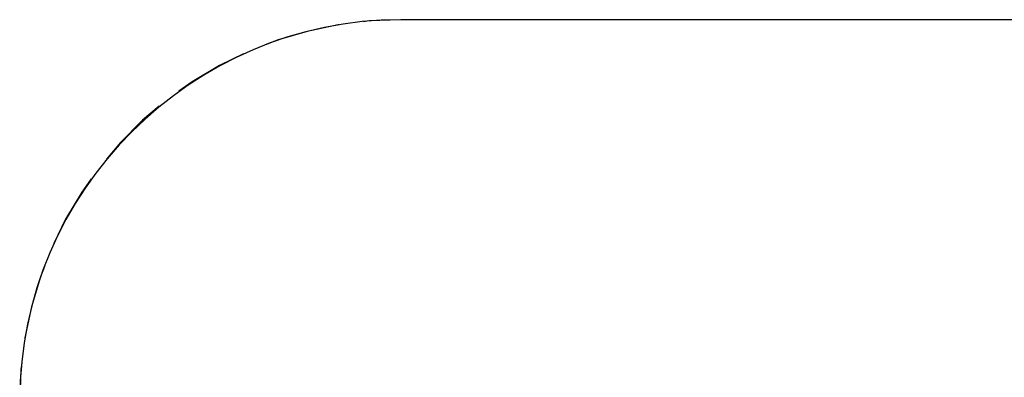
# Model space of a CAD drawing. Units: inches. Extents: x 64 to 236, y 5 to 204.
# Drawn here: x 64 to 120, y 110 to 130 of the extents above; entities that cross this region are included whole.
import ezdxf

# ---------------------------------------------------------------- set-up
doc = ezdxf.new("R2010")
doc.units = ezdxf.units.IN
doc.header["$MEASUREMENT"] = 0
doc.layers.add('Ebene 1', color=7, linetype='Continuous')

# ---------------------------------------------------------------- blocks, each defined once
blk = doc.blocks.new('block 2')
at = {"layer": 'Ebene 1', "color": 179, "lineweight": 25, "true_color": 0x1a171b}
for points in [[(85.597, 130.214), (83.783, 130.139), (83.445, 130.097)], [(137.643, 130.214), (85.597, 130.214)], [(87.766, 130.214), (85.597, 130.214)], [(93.548, 130.214), (89.211, 130.214)], [(99.331, 130.214), (94.994, 130.214)], [(105.114, 130.214), (100.777, 130.214)], [(110.897, 130.214), (106.56, 130.214)], [(116.68, 130.214), (112.343, 130.214)], [(122.463, 130.214), (118.126, 130.214)], [(82.019, 129.919), (81.982, 129.914), (80.205, 129.541), (78.465, 129.024), (77.866, 128.79)], [(76.536, 128.247), (75.142, 127.566), (73.583, 126.637), (72.813, 126.087)], [(71.672, 125.215), (70.72, 124.409), (69.436, 123.125), (68.63, 122.172)], [(67.757, 121.032), (67.208, 120.262), (66.278, 118.702), (65.597, 117.309)], [(65.055, 115.979), (64.821, 115.38), (64.303, 113.64), (63.931, 111.863), (63.926, 111.826)], [(63.748, 110.4), (63.706, 110.062), (63.631, 108.248)]]:
    blk.add_lwpolyline(points, dxfattribs=at)
blk.add_open_spline([(85.597, 130.214), (73.547, 130.214), (63.631, 120.298), (63.631, 108.248)], degree=3, dxfattribs=at)

msp = doc.modelspace()

# ---------------------------------------------------------------- block references
at = {"layer": 'Ebene 1'}
msp.add_blockref('block 2', (0, 0), dxfattribs=at)

doc.saveas('drawing.dxf')
